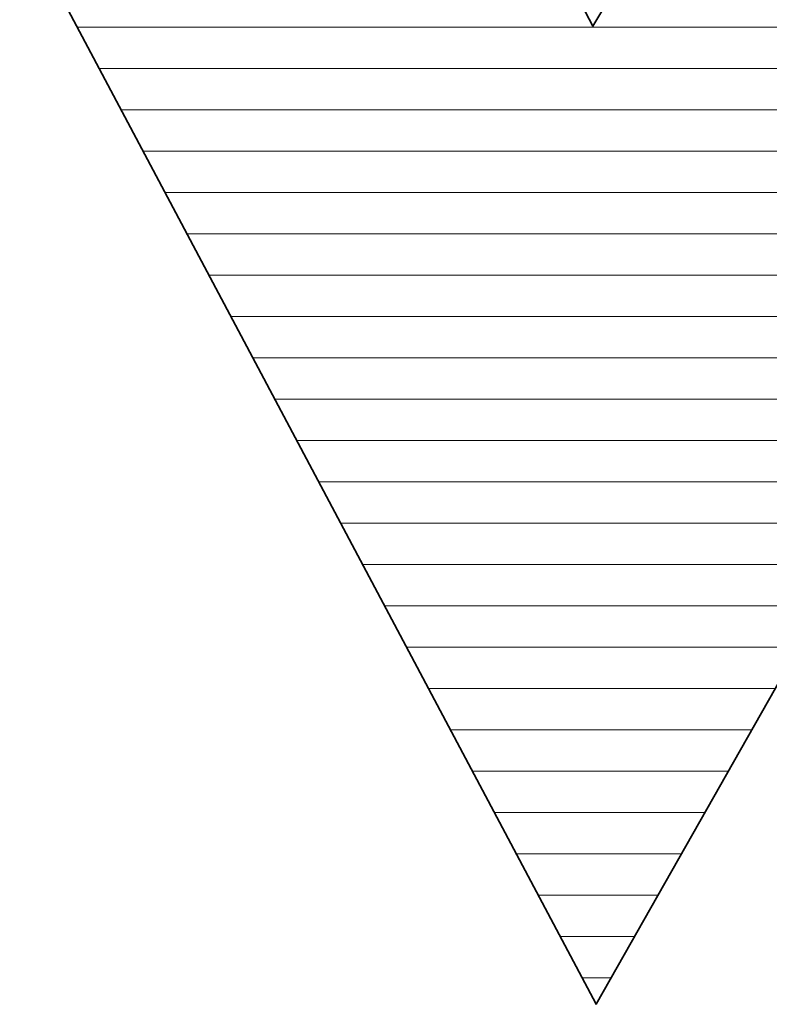
# Model space of a CAD drawing. Units: millimetres. Extents: x 0 to 18032, y 0 to 12600.
# Drawn here: x 12587 to 12778, y 518 to 768 of the extents above; entities that cross this region are included whole.
import ezdxf

# ---------------------------------------------------------------- set-up
doc = ezdxf.new("R2010")
doc.units = ezdxf.units.MM
doc.header["$MEASUREMENT"] = 0
doc.layers.add('(1) Shape lines', color=7, linetype='Continuous', lineweight=35)
doc.layers.add('(9) Sheet', color=7, linetype='Continuous', lineweight=35)

# ---------------------------------------------------------------- blocks, each defined once
blk = doc.blocks.new('HATCH_873_40b367e4-eb5a-4551-baed-670d550cb6bd')
at = {"layer": '(1) Shape lines', "color": 0, "lineweight": 9}
for p, q in [((12606.4, 819), (12603.02, 819)), ((12606.4, 808.5), (12596.41, 808.5)), ((12606.4, 798), (12589.8, 798)), ((12606.4, 787.5), (12590.81, 787.5)), ((12606.4, 777), (12596.39, 777)), ((12606.4, 766.5), (12601.97, 766.5))]:
    blk.add_line(p, q, dxfattribs=at)
blk = doc.blocks.new('HATCH_874_a0c52fee-8e03-4562-9e41-d67a2d9bc125')
at = {"layer": '(1) Shape lines', "color": 0, "lineweight": 9}
for p, q in [((12607.64, 819), (12606.4, 819)), ((12610.06, 808.5), (12606.4, 808.5)), ((12612.48, 798), (12606.4, 798)), ((12614.9, 787.5), (12606.4, 787.5)), ((12617.32, 777), (12606.4, 777)), ((12619.74, 766.5), (12606.4, 766.5)), ((12622.16, 756), (12607.55, 756)), ((12624.58, 745.5), (12613.13, 745.5)), ((12627, 735), (12618.71, 735)), ((12629.42, 724.5), (12624.29, 724.5)), ((12631.84, 714), (12629.87, 714))]:
    blk.add_line(p, q, dxfattribs=at)
blk = doc.blocks.new('HATCH_875_cdda1056-bc24-48d6-a7ea-7d0d9461ec9f')
at = {"layer": '(1) Shape lines', "color": 0, "lineweight": 9}
for p, q in [((12633.34, 861), (12629.48, 861)), ((12633.34, 850.5), (12622.86, 850.5)), ((12633.34, 840), (12616.25, 840)), ((12633.34, 829.5), (12609.64, 829.5)), ((12633.34, 819), (12607.64, 819)), ((12633.34, 808.5), (12610.06, 808.5)), ((12633.34, 798), (12612.48, 798)), ((12633.34, 787.5), (12614.9, 787.5)), ((12633.34, 777), (12617.32, 777)), ((12633.34, 766.5), (12619.74, 766.5)), ((12633.34, 756), (12622.16, 756)), ((12633.34, 745.5), (12624.58, 745.5)), ((12633.34, 735), (12627, 735)), ((12633.34, 724.5), (12629.42, 724.5)), ((12633.34, 714), (12631.84, 714))]:
    blk.add_line(p, q, dxfattribs=at)
blk = doc.blocks.new('HATCH_878_ce21f10b-c78b-4976-ad4b-cb3d7d6982b8')
at = {"layer": '(1) Shape lines', "color": 0, "lineweight": 9}
for p, q in [((12633.92, 861), (12633.34, 861)), ((12634.91, 850.5), (12633.34, 850.5)), ((12635.91, 840), (12633.34, 840)), ((12636.9, 829.5), (12633.34, 829.5)), ((12637.89, 819), (12633.34, 819)), ((12638.88, 808.5), (12633.34, 808.5)), ((12639.87, 798), (12633.34, 798)), ((12640.86, 787.5), (12633.34, 787.5)), ((12641.86, 777), (12633.34, 777)), ((12642.85, 766.5), (12633.34, 766.5)), ((12643.84, 756), (12633.34, 756)), ((12644.83, 745.5), (12633.34, 745.5)), ((12645.82, 735), (12633.34, 735)), ((12646.81, 724.5), (12633.34, 724.5)), ((12647.81, 714), (12633.34, 714)), ((12648.8, 703.5), (12635.45, 703.5)), ((12649.79, 693), (12641.03, 693)), ((12650.78, 682.5), (12646.61, 682.5))]:
    blk.add_line(p, q, dxfattribs=at)
blk = doc.blocks.new('HATCH_879_37dd66ea-29c4-4dc3-b795-54e5e6662e52')
at = {"layer": '(1) Shape lines', "color": 0, "lineweight": 9}
for p, q in [((12651.68, 892.5), (12649.32, 892.5)), ((12651.68, 882), (12642.7, 882)), ((12651.68, 871.5), (12636.09, 871.5)), ((12651.68, 861), (12633.92, 861)), ((12651.68, 850.5), (12634.91, 850.5)), ((12651.68, 840), (12635.91, 840)), ((12651.68, 829.5), (12636.9, 829.5)), ((12651.68, 819), (12637.89, 819)), ((12651.68, 808.5), (12638.88, 808.5)), ((12651.68, 798), (12639.87, 798)), ((12651.68, 787.5), (12640.86, 787.5)), ((12651.68, 777), (12641.86, 777)), ((12651.68, 766.5), (12642.85, 766.5)), ((12651.68, 756), (12643.84, 756)), ((12651.68, 745.5), (12644.83, 745.5)), ((12651.68, 735), (12645.82, 735)), ((12651.68, 724.5), (12646.81, 724.5)), ((12651.68, 714), (12647.81, 714)), ((12651.68, 703.5), (12648.8, 703.5)), ((12651.68, 693), (12649.79, 693)), ((12651.68, 682.5), (12650.78, 682.5))]:
    blk.add_line(p, q, dxfattribs=at)
blk = doc.blocks.new('HATCH_882_fd244924-4ca6-424f-803e-430cd82cf57d')
at = {"layer": '(1) Shape lines', "color": 0, "lineweight": 9}
for p, q in [((12651.77, 892.5), (12651.68, 892.5)), ((12652, 882), (12651.68, 882)), ((12652.24, 871.5), (12651.68, 871.5)), ((12652.48, 861), (12651.68, 861)), ((12652.72, 850.5), (12651.68, 850.5)), ((12652.95, 840), (12651.68, 840)), ((12653.19, 829.5), (12651.68, 829.5)), ((12653.43, 819), (12651.68, 819)), ((12653.66, 808.5), (12651.68, 808.5)), ((12653.9, 798), (12651.68, 798)), ((12654.14, 787.5), (12651.68, 787.5)), ((12654.38, 777), (12651.68, 777)), ((12654.61, 766.5), (12651.68, 766.5)), ((12654.85, 756), (12651.68, 756)), ((12655.09, 745.5), (12651.68, 745.5)), ((12655.32, 735), (12651.68, 735)), ((12655.56, 724.5), (12651.68, 724.5)), ((12655.8, 714), (12651.68, 714)), ((12656.04, 703.5), (12651.68, 703.5)), ((12656.27, 693), (12651.68, 693)), ((12656.51, 682.5), (12651.68, 682.5)), ((12656.75, 672), (12652.18, 672))]:
    blk.add_line(p, q, dxfattribs=at)
blk = doc.blocks.new('HATCH_883_5fc2a677-3bcd-4d9a-9b06-73cb98ecf789')
at = {"layer": '(1) Shape lines', "color": 0, "lineweight": 9}
for p, q in [((12656.95, 903), (12655.93, 903)), ((12656.95, 892.5), (12651.77, 892.5)), ((12656.95, 882), (12652, 882)), ((12656.95, 871.5), (12652.24, 871.5)), ((12656.95, 861), (12652.48, 861)), ((12656.95, 850.5), (12652.72, 850.5)), ((12656.95, 840), (12652.95, 840)), ((12656.95, 829.5), (12653.19, 829.5)), ((12656.95, 819), (12653.43, 819)), ((12656.95, 808.5), (12653.66, 808.5)), ((12656.95, 798), (12653.9, 798)), ((12656.95, 787.5), (12654.14, 787.5)), ((12656.95, 777), (12654.38, 777)), ((12656.95, 766.5), (12654.61, 766.5)), ((12656.95, 756), (12654.85, 756)), ((12656.95, 745.5), (12655.09, 745.5)), ((12656.95, 735), (12655.32, 735)), ((12656.95, 724.5), (12655.56, 724.5)), ((12656.95, 714), (12655.8, 714)), ((12656.95, 703.5), (12656.04, 703.5)), ((12656.95, 693), (12656.27, 693)), ((12656.95, 682.5), (12656.51, 682.5)), ((12656.95, 672), (12656.75, 672))]:
    blk.add_line(p, q, dxfattribs=at)
blk = doc.blocks.new('HATCH_886_844423e7-0827-4fe3-a156-1bfa796eacfe')
at = {"layer": '(1) Shape lines', "color": 0, "lineweight": 9}
for p, q in [((12656.96, 903), (12656.95, 903)), ((12657.05, 892.5), (12656.95, 892.5)), ((12657.14, 882), (12656.95, 882)), ((12657.23, 871.5), (12656.95, 871.5)), ((12657.32, 861), (12656.95, 861)), ((12657.41, 850.5), (12656.95, 850.5)), ((12657.5, 840), (12656.95, 840)), ((12657.59, 829.5), (12656.95, 829.5)), ((12657.68, 819), (12656.95, 819)), ((12657.77, 808.5), (12656.95, 808.5)), ((12657.86, 798), (12656.95, 798)), ((12657.95, 787.5), (12656.95, 787.5)), ((12658.04, 777), (12656.95, 777)), ((12658.13, 766.5), (12656.95, 766.5)), ((12658.22, 756), (12656.95, 756)), ((12658.31, 745.5), (12656.95, 745.5)), ((12658.4, 735), (12656.95, 735)), ((12658.49, 724.5), (12656.95, 724.5)), ((12658.58, 714), (12656.95, 714)), ((12658.67, 703.5), (12656.95, 703.5)), ((12658.76, 693), (12656.95, 693)), ((12658.85, 682.5), (12656.95, 682.5)), ((12658.94, 672), (12656.95, 672)), ((12659.03, 661.5), (12657.76, 661.5))]:
    blk.add_line(p, q, dxfattribs=at)
blk = doc.blocks.new('HATCH_887_9965788d-5eeb-47cc-8d91-5d32621c46f8')
at = {"layer": '(1) Shape lines', "color": 0, "lineweight": 9}
for p, q in [((12659.05, 903), (12656.96, 903)), ((12659.05, 892.5), (12657.05, 892.5)), ((12659.05, 882), (12657.14, 882)), ((12659.05, 871.5), (12657.23, 871.5)), ((12659.05, 861), (12657.32, 861)), ((12659.05, 850.5), (12657.41, 850.5)), ((12659.05, 840), (12657.5, 840)), ((12659.05, 829.5), (12657.59, 829.5)), ((12659.05, 819), (12657.68, 819)), ((12659.05, 808.5), (12657.77, 808.5)), ((12659.05, 798), (12657.86, 798)), ((12659.05, 787.5), (12657.95, 787.5)), ((12659.05, 777), (12658.04, 777)), ((12659.05, 766.5), (12658.13, 766.5)), ((12659.05, 756), (12658.22, 756)), ((12659.05, 745.5), (12658.31, 745.5)), ((12659.05, 735), (12658.4, 735)), ((12659.05, 724.5), (12658.49, 724.5)), ((12659.05, 714), (12658.58, 714)), ((12659.05, 703.5), (12658.67, 703.5)), ((12659.05, 693), (12658.76, 693)), ((12659.05, 682.5), (12658.85, 682.5)), ((12659.05, 672), (12658.94, 672)), ((12659.05, 661.5), (12659.03, 661.5))]:
    blk.add_line(p, q, dxfattribs=at)
blk = doc.blocks.new('HATCH_890_28f33b25-8650-4d96-a12d-466ee74e9125')
at = {"layer": '(1) Shape lines', "color": 0, "lineweight": 9}
for p, q in [((12664.76, 766.5), (12659.05, 766.5)), ((12665.18, 756), (12659.05, 756)), ((12665.6, 745.5), (12659.05, 745.5)), ((12666.02, 735), (12659.05, 735)), ((12666.45, 724.5), (12659.05, 724.5)), ((12666.87, 714), (12659.05, 714)), ((12667.29, 703.5), (12659.05, 703.5)), ((12667.72, 693), (12659.05, 693)), ((12668.14, 682.5), (12659.05, 682.5)), ((12668.56, 672), (12659.05, 672)), ((12668.99, 661.5), (12659.05, 661.5)), ((12669.41, 651), (12663.34, 651)), ((12669.83, 640.5), (12668.92, 640.5))]:
    blk.add_line(p, q, dxfattribs=at)
blk = doc.blocks.new('HATCH_891_6149bbfc-593a-4cbd-a520-ba3a2c5f6a62')
at = {"layer": '(1) Shape lines', "color": 0, "lineweight": 9}
for p, q in [((12669.91, 766.5), (12664.76, 766.5)), ((12669.91, 756), (12665.18, 756)), ((12669.91, 745.5), (12665.6, 745.5)), ((12669.91, 735), (12666.02, 735)), ((12669.91, 724.5), (12666.45, 724.5)), ((12669.91, 714), (12666.87, 714)), ((12669.91, 703.5), (12667.29, 703.5)), ((12669.91, 693), (12667.72, 693)), ((12669.91, 682.5), (12668.14, 682.5)), ((12669.91, 672), (12668.56, 672)), ((12669.91, 661.5), (12668.99, 661.5)), ((12669.91, 651), (12669.41, 651)), ((12669.91, 640.5), (12669.83, 640.5))]:
    blk.add_line(p, q, dxfattribs=at)
blk = doc.blocks.new('HATCH_894_92251633-12fb-4748-b468-f1d2c1fdca43')
at = {"layer": '(1) Shape lines', "color": 0, "lineweight": 9}
for p, q in [((12669.99, 882), (12669.91, 882)), ((12670.16, 871.5), (12669.91, 871.5)), ((12670.33, 861), (12669.91, 861)), ((12670.5, 850.5), (12669.91, 850.5)), ((12670.67, 840), (12669.91, 840)), ((12670.84, 829.5), (12669.91, 829.5)), ((12671.01, 819), (12669.91, 819)), ((12671.18, 808.5), (12669.91, 808.5)), ((12671.35, 798), (12669.91, 798)), ((12671.52, 787.5), (12669.91, 787.5)), ((12671.69, 777), (12669.91, 777)), ((12671.86, 766.5), (12669.91, 766.5)), ((12672.03, 756), (12669.91, 756)), ((12672.2, 745.5), (12669.91, 745.5)), ((12672.37, 735), (12669.91, 735)), ((12672.54, 724.5), (12669.91, 724.5)), ((12672.71, 714), (12669.91, 714)), ((12672.88, 703.5), (12669.91, 703.5)), ((12673.05, 693), (12669.91, 693)), ((12673.22, 682.5), (12669.91, 682.5)), ((12673.39, 672), (12669.91, 672)), ((12673.56, 661.5), (12669.91, 661.5)), ((12673.73, 651), (12669.91, 651)), ((12673.9, 640.5), (12669.91, 640.5))]:
    blk.add_line(p, q, dxfattribs=at)
blk = doc.blocks.new('HATCH_895_a727463a-0d5a-43bf-b603-43a582b05744')
at = {"layer": '(1) Shape lines', "color": 0, "lineweight": 9}
for p, q in [((12672.66, 882), (12669.99, 882)), ((12674.06, 871.5), (12670.16, 871.5)), ((12674.06, 861), (12670.33, 861)), ((12674.06, 850.5), (12670.5, 850.5)), ((12674.06, 840), (12670.67, 840)), ((12674.06, 829.5), (12670.84, 829.5)), ((12674.06, 819), (12671.01, 819)), ((12674.06, 808.5), (12671.18, 808.5)), ((12674.06, 798), (12671.35, 798)), ((12674.06, 787.5), (12671.52, 787.5)), ((12674.06, 777), (12671.69, 777)), ((12674.06, 766.5), (12671.86, 766.5)), ((12674.06, 756), (12672.03, 756)), ((12674.06, 745.5), (12672.2, 745.5)), ((12674.06, 735), (12672.37, 735)), ((12674.06, 724.5), (12672.54, 724.5)), ((12674.06, 714), (12672.71, 714)), ((12674.06, 703.5), (12672.88, 703.5)), ((12674.06, 693), (12673.05, 693)), ((12674.06, 682.5), (12673.22, 682.5)), ((12674.06, 672), (12673.39, 672)), ((12674.06, 661.5), (12673.56, 661.5)), ((12674.06, 651), (12673.73, 651)), ((12674.06, 640.5), (12673.9, 640.5))]:
    blk.add_line(p, q, dxfattribs=at)
blk = doc.blocks.new('HATCH_898_310fc57f-290e-4b1f-8c35-5598e93a0a34')
at = {"layer": '(1) Shape lines', "color": 0, "lineweight": 9}
for p, q in [((12681.63, 766.5), (12674.06, 766.5)), ((12682.34, 756), (12674.06, 756)), ((12683.04, 745.5), (12674.06, 745.5)), ((12683.74, 735), (12674.06, 735)), ((12684.45, 724.5), (12674.06, 724.5)), ((12685.15, 714), (12674.06, 714)), ((12685.86, 703.5), (12674.06, 703.5)), ((12686.56, 693), (12674.06, 693)), ((12687.27, 682.5), (12674.06, 682.5)), ((12687.97, 672), (12674.06, 672)), ((12688.68, 661.5), (12674.06, 661.5)), ((12689.38, 651), (12674.06, 651)), ((12690.09, 640.5), (12674.06, 640.5)), ((12690.79, 630), (12674.5, 630)), ((12691.49, 619.5), (12680.08, 619.5)), ((12692.2, 609), (12685.66, 609)), ((12692.9, 598.5), (12691.24, 598.5))]:
    blk.add_line(p, q, dxfattribs=at)
blk = doc.blocks.new('HATCH_899_b9cfda69-6841-452e-a5a4-65c54722dcc2')
at = {"layer": '(1) Shape lines', "color": 0, "lineweight": 9}
for p, q in [((12693.14, 766.5), (12681.63, 766.5)), ((12693.14, 756), (12682.34, 756)), ((12693.14, 745.5), (12683.04, 745.5)), ((12693.14, 735), (12683.74, 735)), ((12693.14, 724.5), (12684.45, 724.5)), ((12693.14, 714), (12685.15, 714)), ((12693.14, 703.5), (12685.86, 703.5)), ((12693.14, 693), (12686.56, 693)), ((12693.14, 682.5), (12687.27, 682.5)), ((12693.14, 672), (12687.97, 672)), ((12693.14, 661.5), (12688.68, 661.5)), ((12693.14, 651), (12689.38, 651)), ((12693.14, 640.5), (12690.09, 640.5)), ((12693.14, 630), (12690.79, 630)), ((12693.14, 619.5), (12691.49, 619.5)), ((12693.14, 609), (12692.2, 609)), ((12693.14, 598.5), (12692.9, 598.5))]:
    blk.add_line(p, q, dxfattribs=at)
blk = doc.blocks.new('HATCH_900_ba2d0ec0-4fd7-4423-9f2b-a7fe8d410b13')
at = {"layer": '(1) Shape lines', "color": 0, "lineweight": 9}
for p, q in [((12700.14, 766.5), (12693.14, 766.5)), ((12701.1, 756), (12693.14, 756)), ((12702.06, 745.5), (12693.14, 745.5)), ((12703.02, 735), (12693.14, 735)), ((12703.98, 724.5), (12693.14, 724.5)), ((12704.94, 714), (12693.14, 714)), ((12705.9, 703.5), (12693.14, 703.5)), ((12706.86, 693), (12693.14, 693)), ((12707.82, 682.5), (12693.14, 682.5)), ((12708.78, 672), (12693.14, 672)), ((12709.74, 661.5), (12693.14, 661.5)), ((12710.71, 651), (12693.14, 651)), ((12711.67, 640.5), (12693.14, 640.5)), ((12712.63, 630), (12693.14, 630)), ((12713.59, 619.5), (12693.14, 619.5)), ((12714.55, 609), (12693.14, 609)), ((12715.51, 598.5), (12693.14, 598.5)), ((12716.47, 588), (12696.82, 588)), ((12717.43, 577.5), (12702.4, 577.5)), ((12718.39, 567), (12707.98, 567)), ((12719.35, 556.5), (12713.56, 556.5)), ((12720.31, 546), (12719.13, 546))]:
    blk.add_line(p, q, dxfattribs=at)
blk = doc.blocks.new('HATCH_901_402704b5-10ba-4a46-867c-864baec20166')
at = {"layer": '(1) Shape lines', "color": 0, "lineweight": 9}
for p, q in [((12720.56, 766.5), (12700.14, 766.5)), ((12720.56, 756), (12701.1, 756)), ((12720.56, 745.5), (12702.06, 745.5)), ((12720.56, 735), (12703.02, 735)), ((12720.56, 724.5), (12703.98, 724.5)), ((12720.56, 714), (12704.94, 714)), ((12720.56, 703.5), (12705.9, 703.5)), ((12720.56, 693), (12706.86, 693)), ((12720.56, 682.5), (12707.82, 682.5)), ((12720.56, 672), (12708.78, 672)), ((12720.56, 661.5), (12709.74, 661.5)), ((12720.56, 651), (12710.71, 651)), ((12720.56, 640.5), (12711.67, 640.5)), ((12720.56, 630), (12712.63, 630)), ((12720.56, 619.5), (12713.59, 619.5)), ((12720.56, 609), (12714.55, 609)), ((12720.56, 598.5), (12715.51, 598.5)), ((12720.56, 588), (12716.47, 588)), ((12720.56, 577.5), (12717.43, 577.5)), ((12720.56, 567), (12718.39, 567)), ((12720.56, 556.5), (12719.35, 556.5)), ((12720.56, 546), (12720.31, 546))]:
    blk.add_line(p, q, dxfattribs=at)
blk = doc.blocks.new('HATCH_904_6b1fce0d-d159-4b6a-8c91-d2e12c4edba8')
at = {"layer": '(1) Shape lines', "color": 0, "lineweight": 9}
for p, q in [((12721.67, 766.5), (12720.56, 766.5)), ((12722.16, 756), (12720.56, 756)), ((12722.64, 745.5), (12720.56, 745.5)), ((12723.13, 735), (12720.56, 735)), ((12723.61, 724.5), (12720.56, 724.5)), ((12724.09, 714), (12720.56, 714)), ((12724.58, 703.5), (12720.56, 703.5)), ((12725.06, 693), (12720.56, 693)), ((12725.55, 682.5), (12720.56, 682.5)), ((12726.03, 672), (12720.56, 672)), ((12726.52, 661.5), (12720.56, 661.5)), ((12727, 651), (12720.56, 651)), ((12727.49, 640.5), (12720.56, 640.5)), ((12727.97, 630), (12720.56, 630)), ((12728.46, 619.5), (12720.56, 619.5)), ((12728.94, 609), (12720.56, 609)), ((12729.43, 598.5), (12720.56, 598.5)), ((12729.91, 588), (12720.56, 588)), ((12730.4, 577.5), (12720.56, 577.5)), ((12730.88, 567), (12720.56, 567)), ((12731.36, 556.5), (12720.56, 556.5)), ((12731.85, 546), (12720.56, 546)), ((12732.33, 535.5), (12724.71, 535.5)), ((12732.82, 525), (12730.29, 525))]:
    blk.add_line(p, q, dxfattribs=at)
blk = doc.blocks.new('HATCH_905_6a851240-2f02-4d3c-8ecb-241812a5e145')
at = {"layer": '(1) Shape lines', "color": 0, "lineweight": 9}
for p, q in [((12733.06, 766.5), (12721.67, 766.5)), ((12733.06, 756), (12722.16, 756)), ((12733.06, 745.5), (12722.64, 745.5)), ((12733.06, 735), (12723.13, 735)), ((12733.06, 724.5), (12723.61, 724.5)), ((12733.06, 714), (12724.09, 714)), ((12733.06, 703.5), (12724.58, 703.5)), ((12733.06, 693), (12725.06, 693)), ((12733.06, 682.5), (12725.55, 682.5)), ((12733.06, 672), (12726.03, 672)), ((12733.06, 661.5), (12726.52, 661.5)), ((12733.06, 651), (12727, 651)), ((12733.06, 640.5), (12727.49, 640.5)), ((12733.06, 630), (12727.97, 630)), ((12733.06, 619.5), (12728.46, 619.5)), ((12733.06, 609), (12728.94, 609)), ((12733.06, 598.5), (12729.43, 598.5)), ((12733.06, 588), (12729.91, 588)), ((12733.06, 577.5), (12730.4, 577.5)), ((12733.06, 567), (12730.88, 567)), ((12733.06, 556.5), (12731.36, 556.5)), ((12733.06, 546), (12731.85, 546)), ((12733.06, 535.5), (12732.33, 535.5)), ((12733.06, 525), (12732.82, 525))]:
    blk.add_line(p, q, dxfattribs=at)
blk = doc.blocks.new('HATCH_908_f8317f36-8f7a-472a-b022-c0e17e6ebc02')
at = {"layer": '(1) Shape lines', "color": 0, "lineweight": 9}
for p, q in [((12733.06, 766.5), (12733.06, 766.5)), ((12733.09, 756), (12733.06, 756)), ((12733.13, 745.5), (12733.06, 745.5)), ((12733.16, 735), (12733.06, 735)), ((12733.2, 724.5), (12733.06, 724.5)), ((12733.23, 714), (12733.06, 714)), ((12733.27, 703.5), (12733.06, 703.5)), ((12733.3, 693), (12733.06, 693)), ((12733.33, 682.5), (12733.06, 682.5)), ((12733.37, 672), (12733.06, 672)), ((12733.4, 661.5), (12733.06, 661.5)), ((12733.44, 651), (12733.06, 651)), ((12733.47, 640.5), (12733.06, 640.5)), ((12733.5, 630), (12733.06, 630)), ((12733.54, 619.5), (12733.06, 619.5)), ((12733.57, 609), (12733.06, 609)), ((12733.61, 598.5), (12733.06, 598.5)), ((12733.64, 588), (12733.06, 588)), ((12733.68, 577.5), (12733.06, 577.5)), ((12733.71, 567), (12733.06, 567)), ((12733.74, 556.5), (12733.06, 556.5)), ((12733.78, 546), (12733.06, 546)), ((12733.81, 535.5), (12733.06, 535.5)), ((12733.85, 525), (12733.06, 525))]:
    blk.add_line(p, q, dxfattribs=at)
blk = doc.blocks.new('HATCH_909_c421f1ee-6a47-464c-8bfd-b9e4c0e83728')
at = {"layer": '(1) Shape lines', "color": 0, "lineweight": 9}
for p, q in [((12733.87, 766.5), (12733.06, 766.5)), ((12733.87, 756), (12733.09, 756)), ((12733.87, 745.5), (12733.13, 745.5)), ((12733.87, 735), (12733.16, 735)), ((12733.87, 724.5), (12733.2, 724.5)), ((12733.87, 714), (12733.23, 714)), ((12733.87, 703.5), (12733.27, 703.5)), ((12733.87, 693), (12733.3, 693)), ((12733.87, 682.5), (12733.33, 682.5)), ((12733.87, 672), (12733.37, 672)), ((12733.87, 661.5), (12733.4, 661.5)), ((12733.87, 651), (12733.44, 651)), ((12733.87, 640.5), (12733.47, 640.5)), ((12733.87, 630), (12733.5, 630)), ((12733.87, 619.5), (12733.54, 619.5)), ((12733.87, 609), (12733.57, 609)), ((12733.87, 598.5), (12733.61, 598.5)), ((12733.87, 588), (12733.64, 588)), ((12733.87, 577.5), (12733.68, 577.5)), ((12733.87, 567), (12733.71, 567)), ((12733.87, 556.5), (12733.74, 556.5)), ((12733.87, 546), (12733.78, 546)), ((12733.87, 535.5), (12733.81, 535.5)), ((12733.87, 525), (12733.85, 525))]:
    blk.add_line(p, q, dxfattribs=at)
blk = doc.blocks.new('HATCH_912_23289b91-9f45-4b21-a2f4-75345b48bb0a')
at = {"layer": '(1) Shape lines', "color": 0, "lineweight": 9}
for p, q in [((12733.9, 766.5), (12733.87, 766.5)), ((12734.12, 756), (12733.87, 756)), ((12734.34, 745.5), (12733.87, 745.5)), ((12734.56, 735), (12733.87, 735)), ((12734.78, 724.5), (12733.87, 724.5)), ((12735, 714), (12733.87, 714)), ((12735.22, 703.5), (12733.87, 703.5)), ((12735.44, 693), (12733.87, 693)), ((12735.66, 682.5), (12733.87, 682.5)), ((12735.88, 672), (12733.87, 672)), ((12736.1, 661.5), (12733.87, 661.5)), ((12736.32, 651), (12733.87, 651)), ((12736.54, 640.5), (12733.87, 640.5)), ((12736.76, 630), (12733.87, 630)), ((12736.97, 619.5), (12733.87, 619.5)), ((12737.19, 609), (12733.87, 609)), ((12737.41, 598.5), (12733.87, 598.5)), ((12737.63, 588), (12733.87, 588)), ((12737.85, 577.5), (12733.87, 577.5)), ((12738.07, 567), (12733.87, 567)), ((12738.29, 556.5), (12733.87, 556.5)), ((12738.51, 546), (12733.87, 546)), ((12738.73, 535.5), (12733.87, 535.5)), ((12737.69, 525), (12733.87, 525))]:
    blk.add_line(p, q, dxfattribs=at)
blk = doc.blocks.new('HATCH_913_8a845549-298a-46a2-b81a-6ce8fe53f997')
at = {"layer": '(1) Shape lines', "color": 0, "lineweight": 9}
for p, q in [((12738.9, 766.5), (12733.9, 766.5)), ((12738.9, 756), (12734.12, 756)), ((12738.9, 745.5), (12734.34, 745.5)), ((12738.9, 735), (12734.56, 735)), ((12738.9, 724.5), (12734.78, 724.5)), ((12738.9, 714), (12735, 714)), ((12738.9, 703.5), (12735.22, 703.5)), ((12738.9, 693), (12735.44, 693)), ((12738.9, 682.5), (12735.66, 682.5)), ((12738.9, 672), (12735.88, 672)), ((12738.9, 661.5), (12736.1, 661.5)), ((12738.9, 651), (12736.32, 651)), ((12738.9, 640.5), (12736.54, 640.5)), ((12738.9, 630), (12736.76, 630)), ((12738.9, 619.5), (12736.97, 619.5)), ((12738.9, 609), (12737.19, 609)), ((12738.9, 598.5), (12737.41, 598.5)), ((12738.9, 588), (12737.63, 588)), ((12738.9, 577.5), (12737.85, 577.5)), ((12738.9, 567), (12738.07, 567)), ((12738.9, 556.5), (12738.29, 556.5)), ((12738.9, 546), (12738.51, 546)), ((12738.9, 535.5), (12738.73, 535.5))]:
    blk.add_line(p, q, dxfattribs=at)
blk = doc.blocks.new('HATCH_916_48e5bb66-edcb-4dfa-b45d-44be8f1b2977')
at = {"layer": '(1) Shape lines', "color": 0, "lineweight": 9}
for p, q in [((12739.87, 766.5), (12738.9, 766.5)), ((12740.89, 756), (12738.9, 756)), ((12741.9, 745.5), (12738.9, 745.5)), ((12742.91, 735), (12738.9, 735)), ((12743.92, 724.5), (12738.9, 724.5)), ((12744.93, 714), (12738.9, 714)), ((12745.94, 703.5), (12738.9, 703.5)), ((12746.95, 693), (12738.9, 693)), ((12747.96, 682.5), (12738.9, 682.5)), ((12748.97, 672), (12738.9, 672)), ((12749.98, 661.5), (12738.9, 661.5)), ((12750.99, 651), (12738.9, 651)), ((12752, 640.5), (12738.9, 640.5)), ((12753.01, 630), (12738.9, 630)), ((12754.02, 619.5), (12738.9, 619.5)), ((12755.03, 609), (12738.9, 609)), ((12756.05, 598.5), (12738.9, 598.5)), ((12757.06, 588), (12738.9, 588)), ((12758.07, 577.5), (12738.9, 577.5)), ((12759.08, 567), (12738.9, 567)), ((12755.59, 556.5), (12738.9, 556.5)), ((12749.63, 546), (12738.9, 546)), ((12743.66, 535.5), (12738.9, 535.5))]:
    blk.add_line(p, q, dxfattribs=at)
blk = doc.blocks.new('HATCH_917_ef9e0806-df82-425e-9253-c59b392fea79')
at = {"layer": '(1) Shape lines', "color": 0, "lineweight": 9}
for p, q in [((12759.44, 808.5), (12757.97, 808.5)), ((12759.44, 798), (12751.7, 798)), ((12759.44, 787.5), (12745.43, 787.5)), ((12759.44, 777), (12739.16, 777)), ((12759.44, 766.5), (12739.87, 766.5)), ((12759.44, 756), (12740.89, 756)), ((12759.44, 745.5), (12741.9, 745.5)), ((12759.44, 735), (12742.91, 735)), ((12759.44, 724.5), (12743.92, 724.5)), ((12759.44, 714), (12744.93, 714)), ((12759.44, 703.5), (12745.94, 703.5)), ((12759.44, 693), (12746.95, 693)), ((12759.44, 682.5), (12747.96, 682.5)), ((12759.44, 672), (12748.97, 672)), ((12759.44, 661.5), (12749.98, 661.5)), ((12759.44, 651), (12750.99, 651)), ((12759.44, 640.5), (12752, 640.5)), ((12759.44, 630), (12753.01, 630)), ((12759.44, 619.5), (12754.02, 619.5)), ((12759.44, 609), (12755.03, 609)), ((12759.44, 598.5), (12756.05, 598.5)), ((12759.44, 588), (12757.06, 588)), ((12759.44, 577.5), (12758.07, 577.5)), ((12759.44, 567), (12759.08, 567))]:
    blk.add_line(p, q, dxfattribs=at)
blk = doc.blocks.new('HATCH_920_14893c72-0f19-4b63-9d0b-2f585a1e89a0')
at = {"layer": '(1) Shape lines', "color": 0, "lineweight": 9}
for p, q in [((12759.65, 808.5), (12759.44, 808.5)), ((12760.54, 798), (12759.44, 798)), ((12761.43, 787.5), (12759.44, 787.5)), ((12762.33, 777), (12759.44, 777)), ((12763.22, 766.5), (12759.44, 766.5)), ((12764.12, 756), (12759.44, 756)), ((12765.01, 745.5), (12759.44, 745.5)), ((12765.91, 735), (12759.44, 735)), ((12766.8, 724.5), (12759.44, 724.5)), ((12767.7, 714), (12759.44, 714)), ((12768.59, 703.5), (12759.44, 703.5)), ((12769.48, 693), (12759.44, 693)), ((12770.38, 682.5), (12759.44, 682.5)), ((12771.27, 672), (12759.44, 672)), ((12772.17, 661.5), (12759.44, 661.5)), ((12773.06, 651), (12759.44, 651)), ((12773.96, 640.5), (12759.44, 640.5)), ((12774.85, 630), (12759.44, 630)), ((12775.74, 619.5), (12759.44, 619.5)), ((12776.64, 609), (12759.44, 609)), ((12777.53, 598.5), (12759.44, 598.5)), ((12773.49, 588), (12759.44, 588)), ((12767.52, 577.5), (12759.44, 577.5)), ((12761.56, 567), (12759.44, 567))]:
    blk.add_line(p, q, dxfattribs=at)
blk = doc.blocks.new('HATCH_921_54061c32-e942-4046-b92c-fbbcf93af6b4')
at = {"layer": '(1) Shape lines', "color": 0, "lineweight": 9}
for p, q in [((12777.78, 840), (12776.78, 840)), ((12777.78, 829.5), (12770.51, 829.5)), ((12777.78, 819), (12764.24, 819)), ((12777.78, 808.5), (12759.65, 808.5)), ((12777.78, 798), (12760.54, 798)), ((12777.78, 787.5), (12761.43, 787.5)), ((12777.78, 777), (12762.33, 777)), ((12777.78, 766.5), (12763.22, 766.5)), ((12777.78, 756), (12764.12, 756)), ((12777.78, 745.5), (12765.01, 745.5)), ((12777.78, 735), (12765.91, 735)), ((12777.78, 724.5), (12766.8, 724.5)), ((12777.78, 714), (12767.7, 714)), ((12777.78, 703.5), (12768.59, 703.5)), ((12777.78, 693), (12769.48, 693)), ((12777.78, 682.5), (12770.38, 682.5)), ((12777.78, 672), (12771.27, 672)), ((12777.78, 661.5), (12772.17, 661.5)), ((12777.78, 651), (12773.06, 651)), ((12777.78, 640.5), (12773.96, 640.5)), ((12777.78, 630), (12774.85, 630)), ((12777.78, 619.5), (12775.74, 619.5)), ((12777.78, 609), (12776.64, 609)), ((12777.78, 598.5), (12777.53, 598.5))]:
    blk.add_line(p, q, dxfattribs=at)
blk = doc.blocks.new('HATCH_922_aeadd10d-1aa7-4247-9c45-c5e53bf4dd1c')
at = {"layer": '(1) Shape lines', "color": 0, "lineweight": 9}
for p, q in [((12778.02, 840), (12777.78, 840)), ((12779.47, 829.5), (12777.78, 829.5)), ((12780.93, 819), (12777.78, 819)), ((12782.39, 808.5), (12777.78, 808.5)), ((12783.84, 798), (12777.78, 798)), ((12785.3, 787.5), (12777.78, 787.5)), ((12786.76, 777), (12777.78, 777)), ((12788.21, 766.5), (12777.78, 766.5)), ((12789.67, 756), (12777.78, 756)), ((12791.13, 745.5), (12777.78, 745.5)), ((12792.58, 735), (12777.78, 735)), ((12794.04, 724.5), (12777.78, 724.5)), ((12795.49, 714), (12777.78, 714)), ((12796.95, 703.5), (12777.78, 703.5)), ((12798.41, 693), (12777.78, 693)), ((12799.86, 682.5), (12777.78, 682.5)), ((12801.32, 672), (12777.78, 672)), ((12802.78, 661.5), (12777.78, 661.5)), ((12804.23, 651), (12777.78, 651)), ((12803.32, 640.5), (12777.78, 640.5)), ((12797.35, 630), (12777.78, 630)), ((12791.39, 619.5), (12777.78, 619.5)), ((12785.42, 609), (12777.78, 609)), ((12779.46, 598.5), (12777.78, 598.5))]:
    blk.add_line(p, q, dxfattribs=at)
blk = doc.blocks.new('GROUP_0_cbf6bb4a-2faa-4173-99b1-07f8c40070d3')
at = {"layer": '(9) Sheet', "color": 7, "linetype": 'Continuous', "lineweight": 35, "ltscale": 30}
blk.add_lwpolyline([(12587.32, 794.07), (12659.05, 907.96), (12733.06, 766.79), (12817.33, 907.91), (12894.75, 766.77), (12975.58, 907.91), (13033.68, 794.07), (12895.58, 518.27), (12816.2, 663.17), (12733.87, 518.27)], close=True, dxfattribs=at)
at = {"layer": '(1) Shape lines', "color": 154, "linetype": 'ByBlock'}
for name in ['HATCH_883_5fc2a677-3bcd-4d9a-9b06-73cb98ecf789', 'HATCH_886_844423e7-0827-4fe3-a156-1bfa796eacfe', 'HATCH_887_9965788d-5eeb-47cc-8d91-5d32621c46f8', 'HATCH_890_28f33b25-8650-4d96-a12d-466ee74e9125', 'HATCH_891_6149bbfc-593a-4cbd-a520-ba3a2c5f6a62', 'HATCH_879_37dd66ea-29c4-4dc3-b795-54e5e6662e52', 'HATCH_882_fd244924-4ca6-424f-803e-430cd82cf57d', 'HATCH_894_92251633-12fb-4748-b468-f1d2c1fdca43', 'HATCH_895_a727463a-0d5a-43bf-b603-43a582b05744', 'HATCH_898_310fc57f-290e-4b1f-8c35-5598e93a0a34', 'HATCH_899_b9cfda69-6841-452e-a5a4-65c54722dcc2', 'HATCH_875_cdda1056-bc24-48d6-a7ea-7d0d9461ec9f', 'HATCH_878_ce21f10b-c78b-4976-ad4b-cb3d7d6982b8', 'HATCH_900_ba2d0ec0-4fd7-4423-9f2b-a7fe8d410b13', 'HATCH_901_402704b5-10ba-4a46-867c-864baec20166', 'HATCH_921_54061c32-e942-4046-b92c-fbbcf93af6b4', 'HATCH_922_aeadd10d-1aa7-4247-9c45-c5e53bf4dd1c', 'HATCH_873_40b367e4-eb5a-4551-baed-670d550cb6bd', 'HATCH_874_a0c52fee-8e03-4562-9e41-d67a2d9bc125', 'HATCH_917_ef9e0806-df82-425e-9253-c59b392fea79', 'HATCH_920_14893c72-0f19-4b63-9d0b-2f585a1e89a0', 'HATCH_904_6b1fce0d-d159-4b6a-8c91-d2e12c4edba8', 'HATCH_905_6a851240-2f02-4d3c-8ecb-241812a5e145', 'HATCH_908_f8317f36-8f7a-472a-b022-c0e17e6ebc02', 'HATCH_909_c421f1ee-6a47-464c-8bfd-b9e4c0e83728', 'HATCH_912_23289b91-9f45-4b21-a2f4-75345b48bb0a', 'HATCH_913_8a845549-298a-46a2-b81a-6ce8fe53f997', 'HATCH_916_48e5bb66-edcb-4dfa-b45d-44be8f1b2977']:
    blk.add_blockref(name, (0, 0), dxfattribs=at)

msp = doc.modelspace()

# ---------------------------------------------------------------- block references
at = {"color": 7, "linetype": 'ByBlock'}
msp.add_blockref('GROUP_0_cbf6bb4a-2faa-4173-99b1-07f8c40070d3', (0, 0), dxfattribs=at)

doc.saveas('drawing.dxf')
